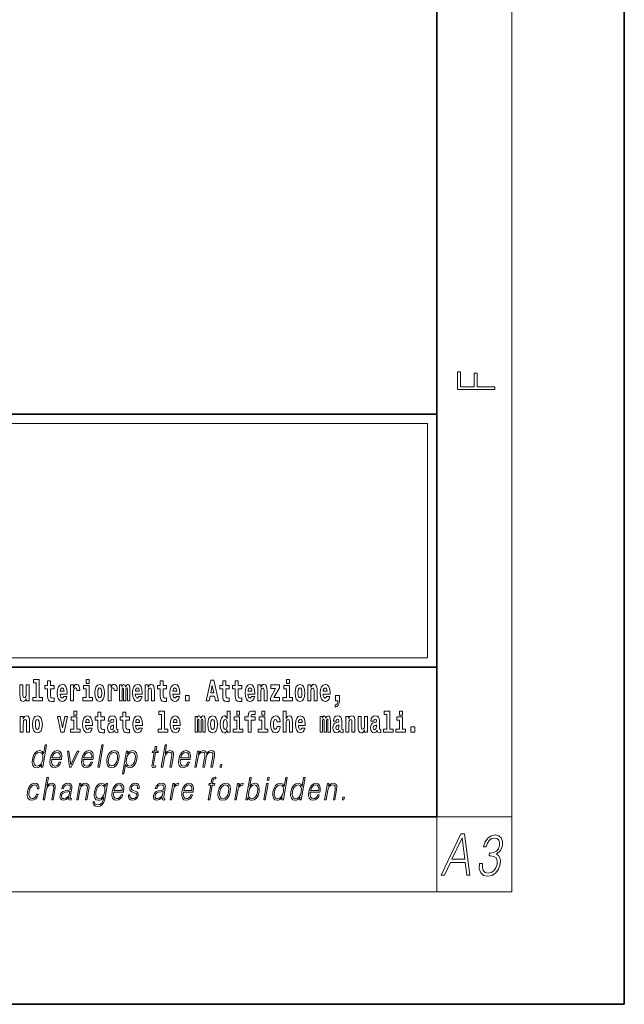
# Model space of a CAD drawing. Extents: x 0 to 420, y 0 to 297.
# Drawn here: x 388 to 420, y 0 to 53 of the extents above; entities that cross this region are included whole.
import ezdxf

# ---------------------------------------------------------------- set-up
doc = ezdxf.new("R2010")
doc.units = 0

msp = doc.modelspace()

# ---------------------------------------------------------------- linework, layer by layer
at = {"color": 7, "lineweight": 35}
for p, q in [((420, 0), (420, 297)), ((410, 10), (410, 287)), ((230, 31.5), (410, 31.5)), ((357.812, 31.5), (410, 31.5)), ((410, 10), (410, 31.5)), ((357.812, 18), (408.5, 18)), ((397, 18), (410, 18)), ((20, 10), (410, 10)), ((230, 10), (410, 10)), ((0, 0), (420, 0))]:
    msp.add_line(p, q, dxfattribs=at)
at = {"color": 7, "lineweight": 13}
for p, q in [((414, 6), (414, 291)), ((358.312, 31), (409.5, 31)), ((409.5, 31), (409.5, 18.5)), ((410, 10), (414, 10)), ((410, 10), (410, 6)), ((414, 6), (16, 6))]:
    msp.add_line(p, q, dxfattribs=at)
at = {"color": 252, "lineweight": 13}
msp.add_line((358.312, 18.5), (409.5, 18.5), dxfattribs=at)
at = {"color": 7, "lineweight": 13}
for points in [[(413.093, 32.817), (413.093, 32.955), (412.144, 32.955), (412.144, 33.691), (411.98, 33.691), (411.98, 32.955), (411.257, 32.955), (411.257, 33.766), (411.093, 33.766), (411.093, 32.817)], [(388.246, 16.193), (388.246, 17.045), (388.088, 17.045), (388.088, 16.621), (388.082, 16.504), (388.066, 16.422), (388.033, 16.373), (387.985, 16.357), (387.941, 16.371), (387.919, 16.415), (387.911, 16.487), (387.91, 16.583), (387.91, 17.045), (387.752, 17.045), (387.752, 16.528), (387.756, 16.374), (387.778, 16.26), (387.829, 16.19), (387.921, 16.165), (387.975, 16.174), (388.019, 16.201), (388.056, 16.251), (388.088, 16.323), (388.088, 16.193)], [(388.471, 17.154), (388.615, 17.154), (388.615, 16.369), (388.432, 16.369), (388.432, 16.193), (388.949, 16.193), (388.949, 16.369), (388.771, 16.369), (388.771, 17.332), (388.471, 17.332)], [(389.568, 17.016), (389.378, 17.016), (389.378, 17.265), (389.222, 17.265), (389.222, 17.016), (389.073, 17.016), (389.073, 16.839), (389.222, 16.839), (389.222, 16.46), (389.232, 16.323), (389.267, 16.232), (389.335, 16.181), (389.441, 16.163), (389.568, 16.171), (389.568, 16.352), (389.495, 16.346), (389.435, 16.358), (389.399, 16.396), (389.383, 16.458), (389.378, 16.541), (389.378, 16.839), (389.568, 16.839)], [(390.092, 16.422), (390.058, 16.368), (390.011, 16.349), (389.968, 16.362), (389.935, 16.4), (389.911, 16.463), (389.9, 16.55), (390.271, 16.55), (390.272, 16.607), (390.255, 16.808), (390.203, 16.956), (390.119, 17.045), (390.006, 17.075), (389.899, 17.043), (389.815, 16.954), (389.762, 16.81), (389.744, 16.62), (389.762, 16.426), (389.815, 16.282), (389.896, 16.193), (390.003, 16.163), (390.092, 16.179), (390.163, 16.225), (390.217, 16.304), (390.258, 16.422)], [(390.109, 16.713), (389.903, 16.713), (389.912, 16.786), (389.935, 16.842), (389.967, 16.877), (390.006, 16.889), (390.047, 16.877), (390.079, 16.843), (390.099, 16.788)], [(390.446, 17.045), (390.446, 16.193), (390.605, 16.193), (390.605, 16.626), (390.609, 16.74), (390.625, 16.823), (390.656, 16.873), (390.707, 16.891), (390.764, 16.854), (390.779, 16.812), (390.785, 16.753), (390.785, 16.748), (390.939, 16.748), (390.939, 16.763), (390.929, 16.899), (390.9, 16.996), (390.85, 17.053), (390.778, 17.073), (390.721, 17.062), (390.674, 17.03), (390.635, 16.976), (390.605, 16.9), (390.605, 17.045)], [(391.614, 16.369), (391.443, 16.369), (391.443, 17.016), (391.142, 17.016), (391.142, 16.839), (391.287, 16.839), (391.287, 16.369), (391.097, 16.369), (391.097, 16.193), (391.614, 16.193)], [(391.287, 17.332), (391.287, 17.116), (391.443, 17.116), (391.443, 17.332)], [(391.741, 16.618), (391.759, 16.423), (391.811, 16.281), (391.895, 16.193), (392.005, 16.163), (392.115, 16.193), (392.199, 16.281), (392.251, 16.423), (392.27, 16.618), (392.251, 16.812), (392.199, 16.956), (392.114, 17.043), (392.004, 17.075), (391.895, 17.043), (391.811, 16.956), (391.759, 16.812)], [(392.005, 16.886), (392.05, 16.869), (392.083, 16.818), (392.103, 16.734), (392.111, 16.62), (392.103, 16.504), (392.083, 16.42), (392.05, 16.369), (392.005, 16.354), (391.96, 16.369), (391.927, 16.422), (391.907, 16.507), (391.9, 16.626), (391.907, 16.737), (391.928, 16.818), (391.961, 16.869)], [(392.449, 17.045), (392.449, 16.193), (392.609, 16.193), (392.609, 16.626), (392.612, 16.74), (392.629, 16.823), (392.66, 16.873), (392.711, 16.891), (392.768, 16.854), (392.783, 16.812), (392.789, 16.753), (392.789, 16.748), (392.943, 16.748), (392.943, 16.763), (392.933, 16.899), (392.904, 16.996), (392.854, 17.053), (392.782, 17.073), (392.724, 17.062), (392.678, 17.03), (392.639, 16.976), (392.609, 16.9), (392.609, 17.045)], [(393.486, 16.824), (393.486, 16.193), (393.612, 16.193), (393.612, 16.782), (393.607, 16.905), (393.589, 16.997), (393.552, 17.054), (393.491, 17.075), (393.428, 17.043), (393.376, 16.951), (393.34, 17.041), (393.279, 17.075), (393.224, 17.043), (393.185, 16.954), (393.185, 17.045), (393.071, 17.045), (393.071, 16.193), (393.196, 16.193), (393.196, 16.818), (393.208, 16.875), (393.244, 16.896), (393.27, 16.88), (393.279, 16.835), (393.279, 16.193), (393.403, 16.193), (393.403, 16.818), (393.416, 16.875), (393.451, 16.896), (393.477, 16.88), (393.486, 16.835)], [(394.099, 16.422), (394.066, 16.368), (394.018, 16.349), (393.976, 16.362), (393.943, 16.4), (393.918, 16.463), (393.907, 16.55), (394.279, 16.55), (394.28, 16.607), (394.262, 16.808), (394.21, 16.956), (394.127, 17.045), (394.014, 17.075), (393.906, 17.043), (393.823, 16.954), (393.77, 16.81), (393.752, 16.62), (393.77, 16.426), (393.823, 16.282), (393.904, 16.193), (394.01, 16.163), (394.099, 16.179), (394.17, 16.225), (394.224, 16.304), (394.266, 16.422)], [(394.117, 16.713), (393.911, 16.713), (393.919, 16.786), (393.943, 16.842), (393.975, 16.877), (394.014, 16.889), (394.055, 16.877), (394.087, 16.843), (394.107, 16.788)], [(394.432, 17.045), (394.432, 16.193), (394.591, 16.193), (394.591, 16.617), (394.595, 16.732), (394.612, 16.815), (394.644, 16.864), (394.694, 16.881), (394.735, 16.866), (394.757, 16.824), (394.765, 16.756), (394.767, 16.667), (394.767, 16.193), (394.926, 16.193), (394.926, 16.71), (394.92, 16.862), (394.898, 16.976), (394.847, 17.048), (394.756, 17.073), (394.703, 17.064), (394.658, 17.035), (394.622, 16.986), (394.591, 16.915), (394.591, 17.045)], [(395.579, 17.016), (395.389, 17.016), (395.389, 17.265), (395.233, 17.265), (395.233, 17.016), (395.084, 17.016), (395.084, 16.839), (395.233, 16.839), (395.233, 16.46), (395.243, 16.323), (395.279, 16.232), (395.346, 16.181), (395.453, 16.163), (395.579, 16.171), (395.579, 16.352), (395.506, 16.346), (395.446, 16.358), (395.411, 16.396), (395.394, 16.458), (395.389, 16.541), (395.389, 16.839), (395.579, 16.839)], [(396.103, 16.422), (396.07, 16.368), (396.022, 16.349), (395.98, 16.362), (395.946, 16.4), (395.922, 16.463), (395.911, 16.55), (396.283, 16.55), (396.284, 16.607), (396.266, 16.808), (396.214, 16.956), (396.131, 17.045), (396.017, 17.075), (395.91, 17.043), (395.827, 16.954), (395.773, 16.81), (395.756, 16.62), (395.773, 16.426), (395.827, 16.282), (395.908, 16.193), (396.014, 16.163), (396.103, 16.179), (396.174, 16.225), (396.228, 16.304), (396.269, 16.422)], [(396.121, 16.713), (395.914, 16.713), (395.923, 16.786), (395.946, 16.842), (395.979, 16.877), (396.017, 16.889), (396.059, 16.877), (396.091, 16.843), (396.111, 16.788)], [(397.94, 17.293), (397.68, 16.193), (397.843, 16.193), (397.895, 16.446), (398.132, 16.446), (398.187, 16.193), (398.353, 16.193), (398.093, 17.293)], [(398.016, 17.019), (398.092, 16.631), (397.937, 16.631)], [(398.919, 17.016), (398.729, 17.016), (398.729, 17.265), (398.573, 17.265), (398.573, 17.016), (398.424, 17.016), (398.424, 16.839), (398.573, 16.839), (398.573, 16.46), (398.583, 16.323), (398.618, 16.232), (398.686, 16.181), (398.792, 16.163), (398.919, 16.171), (398.919, 16.352), (398.846, 16.346), (398.786, 16.358), (398.75, 16.396), (398.734, 16.458), (398.729, 16.541), (398.729, 16.839), (398.919, 16.839)], [(399.587, 17.016), (399.397, 17.016), (399.397, 17.265), (399.241, 17.265), (399.241, 17.016), (399.092, 17.016), (399.092, 16.839), (399.241, 16.839), (399.241, 16.46), (399.251, 16.323), (399.286, 16.232), (399.354, 16.181), (399.46, 16.163), (399.587, 16.171), (399.587, 16.352), (399.514, 16.346), (399.454, 16.358), (399.418, 16.396), (399.401, 16.458), (399.397, 16.541), (399.397, 16.839), (399.587, 16.839)], [(400.11, 16.422), (400.077, 16.368), (400.029, 16.349), (399.987, 16.362), (399.954, 16.4), (399.93, 16.463), (399.918, 16.55), (400.29, 16.55), (400.291, 16.607), (400.274, 16.808), (400.221, 16.956), (400.138, 17.045), (400.025, 17.075), (399.917, 17.043), (399.834, 16.954), (399.781, 16.81), (399.763, 16.62), (399.781, 16.426), (399.834, 16.282), (399.915, 16.193), (400.022, 16.163), (400.11, 16.179), (400.181, 16.225), (400.236, 16.304), (400.277, 16.422)], [(400.128, 16.713), (399.922, 16.713), (399.931, 16.786), (399.954, 16.842), (399.986, 16.877), (400.025, 16.889), (400.066, 16.877), (400.098, 16.843), (400.118, 16.788)], [(400.443, 17.045), (400.443, 16.193), (400.602, 16.193), (400.602, 16.617), (400.606, 16.732), (400.623, 16.815), (400.655, 16.864), (400.705, 16.881), (400.746, 16.866), (400.768, 16.824), (400.776, 16.756), (400.778, 16.667), (400.778, 16.193), (400.937, 16.193), (400.937, 16.71), (400.931, 16.862), (400.909, 16.976), (400.858, 17.048), (400.767, 17.073), (400.714, 17.064), (400.67, 17.035), (400.633, 16.986), (400.602, 16.915), (400.602, 17.045)], [(401.593, 16.886), (401.593, 17.045), (401.13, 17.045), (401.13, 16.861), (401.392, 16.861), (401.112, 16.36), (401.112, 16.193), (401.608, 16.193), (401.608, 16.377), (401.305, 16.377)], [(402.301, 16.369), (402.13, 16.369), (402.13, 17.016), (401.829, 17.016), (401.829, 16.839), (401.973, 16.839), (401.973, 16.369), (401.784, 16.369), (401.784, 16.193), (402.301, 16.193)], [(401.973, 17.332), (401.973, 17.116), (402.13, 17.116), (402.13, 17.332)], [(402.428, 16.618), (402.446, 16.423), (402.498, 16.281), (402.581, 16.193), (402.692, 16.163), (402.802, 16.193), (402.885, 16.281), (402.937, 16.423), (402.956, 16.618), (402.937, 16.812), (402.885, 16.956), (402.801, 17.043), (402.691, 17.075), (402.581, 17.043), (402.498, 16.956), (402.446, 16.812)], [(402.692, 16.886), (402.737, 16.869), (402.77, 16.818), (402.79, 16.734), (402.798, 16.62), (402.79, 16.504), (402.77, 16.42), (402.737, 16.369), (402.692, 16.354), (402.647, 16.369), (402.613, 16.422), (402.594, 16.507), (402.587, 16.626), (402.594, 16.737), (402.615, 16.818), (402.648, 16.869)], [(403.115, 17.045), (403.115, 16.193), (403.274, 16.193), (403.274, 16.617), (403.278, 16.732), (403.295, 16.815), (403.327, 16.864), (403.377, 16.881), (403.418, 16.866), (403.44, 16.824), (403.448, 16.756), (403.45, 16.667), (403.45, 16.193), (403.609, 16.193), (403.609, 16.71), (403.603, 16.862), (403.581, 16.976), (403.53, 17.048), (403.439, 17.073), (403.386, 17.064), (403.341, 17.035), (403.305, 16.986), (403.274, 16.915), (403.274, 17.045)], [(404.118, 16.422), (404.085, 16.368), (404.037, 16.349), (403.995, 16.362), (403.962, 16.4), (403.937, 16.463), (403.926, 16.55), (404.298, 16.55), (404.299, 16.607), (404.281, 16.808), (404.229, 16.956), (404.146, 17.045), (404.033, 17.075), (403.925, 17.043), (403.842, 16.954), (403.788, 16.81), (403.771, 16.62), (403.788, 16.426), (403.842, 16.282), (403.923, 16.193), (404.029, 16.163), (404.118, 16.179), (404.189, 16.225), (404.243, 16.304), (404.284, 16.422)], [(404.136, 16.713), (403.929, 16.713), (403.938, 16.786), (403.962, 16.842), (403.994, 16.877), (404.033, 16.889), (404.074, 16.877), (404.106, 16.843), (404.126, 16.788)], [(396.579, 16.485), (396.579, 16.193), (396.783, 16.193), (396.783, 16.485)], [(404.57, 15.864), (404.666, 15.894), (404.738, 15.96), (404.783, 16.067), (404.798, 16.205), (404.798, 16.485), (404.594, 16.485), (404.594, 16.193), (404.705, 16.193), (404.705, 16.171), (404.696, 16.094), (404.672, 16.035), (404.629, 15.995), (404.57, 15.973)], [(387.768, 15.368), (387.768, 14.517), (387.927, 14.517), (387.927, 14.94), (387.931, 15.056), (387.948, 15.138), (387.98, 15.187), (388.03, 15.205), (388.071, 15.189), (388.093, 15.148), (388.101, 15.08), (388.103, 14.991), (388.103, 14.517), (388.262, 14.517), (388.262, 15.034), (388.256, 15.186), (388.234, 15.3), (388.183, 15.371), (388.092, 15.397), (388.039, 15.387), (387.995, 15.358), (387.958, 15.309), (387.927, 15.238), (387.927, 15.368)], [(388.417, 14.942), (388.435, 14.747), (388.487, 14.604), (388.57, 14.517), (388.681, 14.487), (388.791, 14.517), (388.874, 14.604), (388.926, 14.747), (388.945, 14.942), (388.926, 15.135), (388.874, 15.279), (388.79, 15.366), (388.68, 15.398), (388.57, 15.366), (388.487, 15.279), (388.435, 15.135)], [(389.748, 15.368), (389.926, 14.517), (390.109, 14.517), (390.286, 15.368), (390.138, 15.368), (390.019, 14.756), (389.896, 15.368)], [(390.961, 14.693), (390.79, 14.693), (390.79, 15.339), (390.49, 15.339), (390.49, 15.162), (390.634, 15.162), (390.634, 14.693), (390.444, 14.693), (390.444, 14.517), (390.961, 14.517)], [(390.634, 15.655), (390.634, 15.439), (390.79, 15.439), (390.79, 15.655)], [(391.443, 14.745), (391.41, 14.691), (391.362, 14.672), (391.32, 14.685), (391.286, 14.723), (391.262, 14.786), (391.251, 14.873), (391.623, 14.873), (391.624, 14.931), (391.606, 15.132), (391.554, 15.279), (391.471, 15.368), (391.357, 15.398), (391.25, 15.366), (391.167, 15.278), (391.113, 15.133), (391.096, 14.943), (391.113, 14.75), (391.167, 14.606), (391.248, 14.517), (391.354, 14.487), (391.443, 14.503), (391.514, 14.549), (391.568, 14.628), (391.609, 14.745)], [(392.255, 15.339), (392.065, 15.339), (392.065, 15.588), (391.909, 15.588), (391.909, 15.339), (391.76, 15.339), (391.76, 15.162), (391.909, 15.162), (391.909, 14.783), (391.919, 14.647), (391.954, 14.555), (392.022, 14.504), (392.129, 14.487), (392.255, 14.495), (392.255, 14.675), (392.182, 14.669), (392.122, 14.682), (392.086, 14.72), (392.07, 14.782), (392.065, 14.864), (392.065, 15.162), (392.255, 15.162)], [(392.608, 15.111), (392.626, 15.194), (392.682, 15.222), (392.734, 15.2), (392.752, 15.137), (392.745, 15.087), (392.723, 15.064), (392.683, 15.054), (392.621, 15.045), (392.537, 15.013), (392.476, 14.954), (392.439, 14.87), (392.427, 14.761), (392.439, 14.647), (392.476, 14.56), (392.535, 14.507), (392.615, 14.487), (392.71, 14.52), (392.793, 14.62), (392.805, 14.563), (392.829, 14.525), (392.862, 14.506), (392.91, 14.498), (392.973, 14.511), (392.973, 14.675), (392.946, 14.671), (392.911, 14.691), (392.904, 14.756), (392.904, 15.133), (392.891, 15.249), (392.851, 15.332), (392.781, 15.381), (392.682, 15.398), (392.587, 15.378), (392.516, 15.322), (392.47, 15.235), (392.456, 15.124), (392.456, 15.111)], [(393.591, 15.339), (393.401, 15.339), (393.401, 15.588), (393.245, 15.588), (393.245, 15.339), (393.096, 15.339), (393.096, 15.162), (393.245, 15.162), (393.245, 14.783), (393.255, 14.647), (393.29, 14.555), (393.358, 14.504), (393.464, 14.487), (393.591, 14.495), (393.591, 14.675), (393.518, 14.669), (393.458, 14.682), (393.422, 14.72), (393.406, 14.782), (393.401, 14.864), (393.401, 15.162), (393.591, 15.162)], [(394.115, 14.745), (394.081, 14.691), (394.034, 14.672), (393.991, 14.685), (393.958, 14.723), (393.934, 14.786), (393.923, 14.873), (394.294, 14.873), (394.295, 14.931), (394.278, 15.132), (394.225, 15.279), (394.142, 15.368), (394.029, 15.398), (393.921, 15.366), (393.838, 15.278), (393.785, 15.133), (393.767, 14.943), (393.785, 14.75), (393.838, 14.606), (393.919, 14.517), (394.026, 14.487), (394.115, 14.503), (394.186, 14.549), (394.24, 14.628), (394.281, 14.745)], [(395.165, 15.477), (395.309, 15.477), (395.309, 14.693), (395.126, 14.693), (395.126, 14.517), (395.643, 14.517), (395.643, 14.693), (395.466, 14.693), (395.466, 15.655), (395.165, 15.655)], [(396.118, 14.745), (396.085, 14.691), (396.037, 14.672), (395.995, 14.685), (395.962, 14.723), (395.937, 14.786), (395.926, 14.873), (396.298, 14.873), (396.299, 14.931), (396.281, 15.132), (396.229, 15.279), (396.146, 15.368), (396.033, 15.398), (395.925, 15.366), (395.842, 15.278), (395.789, 15.133), (395.771, 14.943), (395.789, 14.75), (395.842, 14.606), (395.923, 14.517), (396.03, 14.487), (396.118, 14.503), (396.189, 14.549), (396.244, 14.628), (396.285, 14.745)], [(397.509, 15.148), (397.509, 14.517), (397.635, 14.517), (397.635, 15.105), (397.629, 15.229), (397.612, 15.32), (397.575, 15.378), (397.514, 15.398), (397.451, 15.366), (397.399, 15.274), (397.363, 15.365), (397.302, 15.398), (397.247, 15.366), (397.208, 15.278), (397.208, 15.368), (397.094, 15.368), (397.094, 14.517), (397.219, 14.517), (397.219, 15.141), (397.231, 15.198), (397.267, 15.219), (397.293, 15.203), (397.302, 15.159), (397.302, 14.517), (397.426, 14.517), (397.426, 15.141), (397.439, 15.198), (397.474, 15.219), (397.5, 15.203), (397.509, 15.159)], [(397.768, 14.942), (397.786, 14.747), (397.838, 14.604), (397.921, 14.517), (398.032, 14.487), (398.142, 14.517), (398.225, 14.604), (398.277, 14.747), (398.296, 14.942), (398.277, 15.135), (398.225, 15.279), (398.141, 15.366), (398.031, 15.398), (397.921, 15.366), (397.838, 15.279), (397.786, 15.135)], [(398.802, 14.648), (398.802, 14.517), (398.961, 14.517), (398.961, 15.655), (398.802, 15.655), (398.802, 15.238), (398.77, 15.309), (398.735, 15.36), (398.695, 15.389), (398.648, 15.398), (398.564, 15.366), (398.497, 15.278), (398.454, 15.135), (398.438, 14.943), (398.454, 14.75), (398.497, 14.606), (398.564, 14.517), (398.648, 14.487), (398.696, 14.496), (398.736, 14.525), (398.77, 14.575)], [(399.644, 14.693), (399.473, 14.693), (399.473, 15.339), (399.173, 15.339), (399.173, 15.162), (399.317, 15.162), (399.317, 14.693), (399.127, 14.693), (399.127, 14.517), (399.644, 14.517)], [(399.317, 15.655), (399.317, 15.439), (399.473, 15.439), (399.473, 15.655)], [(399.759, 15.162), (399.929, 15.162), (399.929, 14.517), (400.086, 14.517), (400.086, 15.162), (400.298, 15.162), (400.298, 15.339), (400.086, 15.339), (400.086, 15.376), (400.093, 15.422), (400.114, 15.452), (400.149, 15.468), (400.2, 15.474), (400.299, 15.466), (400.299, 15.647), (400.182, 15.655), (400.069, 15.642), (399.99, 15.603), (399.944, 15.527), (399.929, 15.406), (399.929, 15.339), (399.759, 15.339)], [(400.98, 14.693), (400.809, 14.693), (400.809, 15.339), (400.509, 15.339), (400.509, 15.162), (400.653, 15.162), (400.653, 14.693), (400.463, 14.693), (400.463, 14.517), (400.98, 14.517)], [(400.653, 15.655), (400.653, 15.439), (400.809, 15.439), (400.809, 15.655)], [(401.478, 14.821), (401.447, 14.717), (401.384, 14.679), (401.34, 14.694), (401.306, 14.745), (401.286, 14.829), (401.28, 14.945), (401.286, 15.059), (401.307, 15.143), (401.341, 15.192), (401.384, 15.21), (401.447, 15.176), (401.477, 15.086), (401.634, 15.086), (401.61, 15.216), (401.56, 15.314), (401.485, 15.376), (401.387, 15.398), (401.276, 15.365), (401.192, 15.273), (401.138, 15.129), (401.12, 14.94), (401.138, 14.753), (401.189, 14.61), (401.27, 14.518), (401.377, 14.487), (401.479, 14.511), (401.558, 14.575), (401.61, 14.682), (401.634, 14.821)], [(401.795, 15.655), (401.795, 14.517), (401.953, 14.517), (401.953, 14.94), (401.958, 15.056), (401.974, 15.138), (402.006, 15.187), (402.056, 15.205), (402.097, 15.189), (402.12, 15.148), (402.127, 15.08), (402.13, 14.991), (402.13, 14.517), (402.288, 14.517), (402.288, 15.034), (402.283, 15.186), (402.261, 15.3), (402.21, 15.371), (402.119, 15.397), (402.065, 15.387), (402.021, 15.358), (401.984, 15.309), (401.953, 15.238), (401.953, 15.655)], [(402.798, 14.745), (402.764, 14.691), (402.717, 14.672), (402.674, 14.685), (402.641, 14.723), (402.617, 14.786), (402.606, 14.873), (402.977, 14.873), (402.978, 14.931), (402.961, 15.132), (402.908, 15.279), (402.825, 15.368), (402.712, 15.398), (402.604, 15.366), (402.521, 15.278), (402.468, 15.133), (402.45, 14.943), (402.468, 14.75), (402.521, 14.606), (402.602, 14.517), (402.709, 14.487), (402.798, 14.503), (402.869, 14.549), (402.923, 14.628), (402.964, 14.745)], [(404.188, 15.148), (404.188, 14.517), (404.314, 14.517), (404.314, 15.105), (404.309, 15.229), (404.291, 15.32), (404.254, 15.378), (404.193, 15.398), (404.13, 15.366), (404.078, 15.274), (404.042, 15.365), (403.981, 15.398), (403.926, 15.366), (403.887, 15.278), (403.887, 15.368), (403.773, 15.368), (403.773, 14.517), (403.898, 14.517), (403.898, 15.141), (403.91, 15.198), (403.946, 15.219), (403.973, 15.203), (403.981, 15.159), (403.981, 14.517), (404.106, 14.517), (404.106, 15.141), (404.118, 15.198), (404.153, 15.219), (404.179, 15.203), (404.188, 15.159)], [(404.63, 15.111), (404.648, 15.194), (404.705, 15.222), (404.757, 15.2), (404.775, 15.137), (404.768, 15.087), (404.746, 15.064), (404.706, 15.054), (404.644, 15.045), (404.559, 15.013), (404.498, 14.954), (404.462, 14.87), (404.45, 14.761), (404.462, 14.647), (404.498, 14.56), (404.557, 14.507), (404.637, 14.487), (404.733, 14.52), (404.816, 14.62), (404.828, 14.563), (404.851, 14.525), (404.885, 14.506), (404.932, 14.498), (404.995, 14.511), (404.995, 14.675), (404.969, 14.671), (404.933, 14.691), (404.927, 14.756), (404.927, 15.133), (404.913, 15.249), (404.873, 15.332), (404.804, 15.381), (404.705, 15.398), (404.609, 15.378), (404.538, 15.322), (404.493, 15.235), (404.478, 15.124), (404.478, 15.111)], [(405.134, 15.368), (405.134, 14.517), (405.293, 14.517), (405.293, 14.94), (405.297, 15.056), (405.314, 15.138), (405.346, 15.187), (405.396, 15.205), (405.437, 15.189), (405.459, 15.148), (405.467, 15.08), (405.469, 14.991), (405.469, 14.517), (405.628, 14.517), (405.628, 15.034), (405.622, 15.186), (405.6, 15.3), (405.549, 15.371), (405.458, 15.397), (405.405, 15.387), (405.361, 15.358), (405.324, 15.309), (405.293, 15.238), (405.293, 15.368)], [(406.296, 14.517), (406.296, 15.368), (406.137, 15.368), (406.137, 14.945), (406.132, 14.828), (406.115, 14.745), (406.083, 14.696), (406.034, 14.68), (405.991, 14.694), (405.969, 14.739), (405.961, 14.81), (405.96, 14.907), (405.96, 15.368), (405.801, 15.368), (405.801, 14.851), (405.805, 14.698), (405.828, 14.583), (405.879, 14.514), (405.971, 14.488), (406.024, 14.498), (406.068, 14.525), (406.105, 14.574), (406.137, 14.647), (406.137, 14.517)], [(406.634, 15.111), (406.652, 15.194), (406.709, 15.222), (406.761, 15.2), (406.778, 15.137), (406.772, 15.087), (406.75, 15.064), (406.71, 15.054), (406.648, 15.045), (406.563, 15.013), (406.502, 14.954), (406.466, 14.87), (406.453, 14.761), (406.466, 14.647), (406.502, 14.56), (406.561, 14.507), (406.641, 14.487), (406.736, 14.52), (406.819, 14.62), (406.832, 14.563), (406.855, 14.525), (406.888, 14.506), (406.936, 14.498), (406.999, 14.511), (406.999, 14.675), (406.973, 14.671), (406.937, 14.691), (406.93, 14.756), (406.93, 15.133), (406.917, 15.249), (406.877, 15.332), (406.807, 15.381), (406.709, 15.398), (406.613, 15.378), (406.542, 15.322), (406.497, 15.235), (406.482, 15.124), (406.482, 15.111)], [(407.188, 15.477), (407.332, 15.477), (407.332, 14.693), (407.149, 14.693), (407.149, 14.517), (407.666, 14.517), (407.666, 14.693), (407.489, 14.693), (407.489, 15.655), (407.188, 15.655)], [(408.327, 14.693), (408.156, 14.693), (408.156, 15.339), (407.856, 15.339), (407.856, 15.162), (408, 15.162), (408, 14.693), (407.81, 14.693), (407.81, 14.517), (408.327, 14.517)], [(408, 15.655), (408, 15.439), (408.156, 15.439), (408.156, 15.655)], [(388.681, 15.21), (388.726, 15.192), (388.759, 15.141), (388.779, 15.057), (388.787, 14.943), (388.779, 14.828), (388.759, 14.744), (388.726, 14.693), (388.681, 14.677), (388.636, 14.693), (388.603, 14.745), (388.583, 14.831), (388.576, 14.95), (388.583, 15.061), (388.604, 15.141), (388.637, 15.192)], [(391.461, 15.037), (391.254, 15.037), (391.263, 15.11), (391.286, 15.165), (391.319, 15.2), (391.357, 15.213), (391.398, 15.2), (391.431, 15.167), (391.451, 15.111)], [(392.75, 14.821), (392.741, 14.756), (392.718, 14.707), (392.683, 14.675), (392.642, 14.666), (392.597, 14.693), (392.58, 14.763), (392.593, 14.831), (392.633, 14.867), (392.701, 14.886), (392.75, 14.919)], [(394.132, 15.037), (393.926, 15.037), (393.935, 15.11), (393.958, 15.165), (393.99, 15.2), (394.029, 15.213), (394.07, 15.2), (394.102, 15.167), (394.122, 15.111)], [(396.136, 15.037), (395.93, 15.037), (395.939, 15.11), (395.962, 15.165), (395.994, 15.2), (396.033, 15.213), (396.074, 15.2), (396.106, 15.167), (396.126, 15.111)], [(398.032, 15.21), (398.077, 15.192), (398.11, 15.141), (398.13, 15.057), (398.138, 14.943), (398.13, 14.828), (398.11, 14.744), (398.077, 14.693), (398.032, 14.677), (397.987, 14.693), (397.953, 14.745), (397.933, 14.831), (397.927, 14.95), (397.933, 15.061), (397.955, 15.141), (397.988, 15.192)], [(398.701, 15.208), (398.747, 15.19), (398.78, 15.141), (398.802, 15.057), (398.81, 14.943), (398.802, 14.828), (398.78, 14.744), (398.746, 14.693), (398.701, 14.677), (398.658, 14.693), (398.625, 14.744), (398.604, 14.828), (398.597, 14.943), (398.604, 15.057), (398.625, 15.14), (398.658, 15.19)], [(402.815, 15.037), (402.609, 15.037), (402.618, 15.11), (402.641, 15.165), (402.673, 15.2), (402.712, 15.213), (402.753, 15.2), (402.785, 15.167), (402.805, 15.111)], [(404.772, 14.821), (404.764, 14.756), (404.74, 14.707), (404.706, 14.675), (404.665, 14.666), (404.619, 14.693), (404.603, 14.763), (404.616, 14.831), (404.656, 14.867), (404.724, 14.886), (404.772, 14.919)], [(406.776, 14.821), (406.767, 14.756), (406.744, 14.707), (406.71, 14.675), (406.669, 14.666), (406.623, 14.693), (406.606, 14.763), (406.62, 14.831), (406.66, 14.867), (406.727, 14.886), (406.776, 14.919)], [(408.617, 14.808), (408.617, 14.517), (408.821, 14.517), (408.821, 14.808)], [(389.173, 13.854), (389.093, 13.854), (389.009, 13.37), (388.977, 13.443), (388.933, 13.498), (388.873, 13.53), (388.799, 13.542), (388.667, 13.51), (388.554, 13.421), (388.467, 13.278), (388.412, 13.086), (388.4, 12.892), (388.436, 12.75), (388.516, 12.66), (388.636, 12.63), (388.714, 12.642), (388.785, 12.672), (388.85, 12.725), (388.91, 12.801), (388.884, 12.654), (388.964, 12.654)], [(391.907, 12.654), (391.988, 12.654), (392.196, 13.854), (392.116, 13.854)], [(395.047, 13.769), (394.967, 13.769), (394.923, 13.52), (394.829, 13.52), (394.814, 13.438), (394.909, 13.438), (394.8, 12.807), (394.79, 12.729), (394.797, 12.674), (394.825, 12.644), (394.879, 12.632), (394.981, 12.65), (394.995, 12.73), (394.914, 12.714), (394.875, 12.735), (394.88, 12.807), (394.989, 13.438), (395.118, 13.438), (395.132, 13.52), (395.004, 13.52)], [(395.289, 12.654), (395.37, 12.654), (395.458, 13.164), (395.494, 13.285), (395.554, 13.375), (395.63, 13.431), (395.722, 13.453), (395.806, 13.435), (395.849, 13.385), (395.86, 13.3), (395.845, 13.179), (395.754, 12.654), (395.834, 12.654), (395.926, 13.181), (395.946, 13.318), (395.939, 13.42), (395.872, 13.508), (395.753, 13.542), (395.613, 13.502), (395.497, 13.385), (395.578, 13.854), (395.498, 13.854)], [(388.495, 13.086), (388.537, 13.243), (388.603, 13.358), (388.69, 13.428), (388.795, 13.453), (388.889, 13.428), (388.95, 13.358), (388.977, 13.243), (388.966, 13.086), (388.922, 12.927), (388.857, 12.812), (388.77, 12.742), (388.667, 12.719), (388.571, 12.742), (388.51, 12.814), (388.483, 12.929)], [(389.446, 13.068), (389.963, 13.068), (389.968, 13.101), (389.979, 13.288), (389.946, 13.426), (389.867, 13.512), (389.75, 13.542), (389.616, 13.51), (389.506, 13.421), (389.419, 13.276), (389.366, 13.083), (389.352, 12.891), (389.388, 12.749), (389.467, 12.66), (389.589, 12.63), (389.702, 12.652), (389.799, 12.709), (389.876, 12.801), (389.928, 12.921), (389.848, 12.921), (389.809, 12.836), (389.754, 12.772), (389.687, 12.732), (389.61, 12.719), (389.521, 12.74), (389.462, 12.809), (389.435, 12.916), (389.445, 13.063)], [(389.46, 13.149), (389.502, 13.276), (389.564, 13.371), (389.643, 13.431), (389.733, 13.453), (389.813, 13.431), (389.87, 13.373), (389.896, 13.276), (389.894, 13.149)], [(390.388, 12.654), (390.478, 12.654), (390.887, 13.52), (390.805, 13.52), (390.458, 12.776), (390.365, 13.52), (390.279, 13.52)], [(391.132, 13.068), (391.648, 13.068), (391.654, 13.101), (391.665, 13.288), (391.632, 13.426), (391.553, 13.512), (391.436, 13.542), (391.302, 13.51), (391.192, 13.421), (391.105, 13.276), (391.052, 13.083), (391.038, 12.891), (391.074, 12.749), (391.153, 12.66), (391.275, 12.63), (391.388, 12.652), (391.485, 12.709), (391.562, 12.801), (391.614, 12.921), (391.533, 12.921), (391.495, 12.836), (391.44, 12.772), (391.372, 12.732), (391.295, 12.719), (391.207, 12.74), (391.148, 12.809), (391.121, 12.916), (391.131, 13.063)], [(391.146, 13.149), (391.188, 13.276), (391.25, 13.371), (391.328, 13.431), (391.419, 13.453), (391.499, 13.431), (391.556, 13.373), (391.582, 13.276), (391.58, 13.149)], [(392.395, 13.086), (392.381, 12.892), (392.419, 12.749), (392.504, 12.66), (392.634, 12.632), (392.774, 12.662), (392.889, 12.749), (392.975, 12.892), (393.032, 13.086), (393.043, 13.28), (393.006, 13.421), (392.921, 13.51), (392.792, 13.542), (392.651, 13.51), (392.536, 13.421), (392.448, 13.278)], [(392.478, 13.086), (392.521, 13.243), (392.586, 13.358), (392.673, 13.428), (392.776, 13.453), (392.871, 13.428), (392.933, 13.358), (392.959, 13.243), (392.949, 13.086), (392.904, 12.927), (392.839, 12.814), (392.752, 12.744), (392.649, 12.72), (392.554, 12.744), (392.492, 12.814), (392.465, 12.927)], [(393.222, 12.305), (393.302, 12.305), (393.388, 12.804), (393.42, 12.727), (393.464, 12.672), (393.597, 12.63), (393.731, 12.66), (393.843, 12.749), (393.931, 12.892), (393.987, 13.086), (393.998, 13.278), (393.962, 13.421), (393.881, 13.51), (393.759, 13.542), (393.679, 13.53), (393.608, 13.498), (393.543, 13.441), (393.486, 13.365), (393.513, 13.52), (393.433, 13.52)], [(393.435, 13.086), (393.477, 13.243), (393.542, 13.358), (393.628, 13.428), (393.732, 13.453), (393.827, 13.428), (393.889, 13.358), (393.915, 13.243), (393.905, 13.086), (393.86, 12.927), (393.794, 12.812), (393.707, 12.742), (393.605, 12.719), (393.51, 12.742), (393.449, 12.814), (393.422, 12.929)], [(396.312, 13.068), (396.828, 13.068), (396.834, 13.101), (396.845, 13.288), (396.812, 13.426), (396.733, 13.512), (396.616, 13.542), (396.482, 13.51), (396.372, 13.421), (396.285, 13.276), (396.232, 13.083), (396.218, 12.891), (396.254, 12.749), (396.333, 12.66), (396.455, 12.63), (396.568, 12.652), (396.665, 12.709), (396.742, 12.801), (396.794, 12.921), (396.714, 12.921), (396.675, 12.836), (396.62, 12.772), (396.553, 12.732), (396.476, 12.719), (396.387, 12.74), (396.328, 12.809), (396.301, 12.916), (396.311, 13.063)], [(396.326, 13.149), (396.368, 13.276), (396.43, 13.371), (396.508, 13.431), (396.599, 13.453), (396.679, 13.431), (396.736, 13.373), (396.762, 13.276), (396.76, 13.149)], [(397.079, 12.654), (397.16, 12.654), (397.253, 13.189), (397.286, 13.296), (397.342, 13.38), (397.415, 13.433), (397.503, 13.453), (397.564, 13.44), (397.603, 13.4), (397.618, 13.333), (397.611, 13.239), (397.509, 12.654), (397.59, 12.654), (397.684, 13.196), (397.715, 13.3), (397.771, 13.381), (397.844, 13.433), (397.931, 13.453), (397.996, 13.44), (398.036, 13.403), (398.05, 13.34), (398.043, 13.25), (397.939, 12.654), (398.019, 12.654), (398.124, 13.258), (398.131, 13.381), (398.105, 13.47), (398.044, 13.523), (397.949, 13.542), (397.877, 13.53), (397.81, 13.498), (397.697, 13.371), (397.683, 13.443), (397.649, 13.497), (397.597, 13.53), (397.529, 13.542), (397.392, 13.498), (397.28, 13.376), (397.305, 13.52), (397.23, 13.52)], [(398.417, 12.654), (398.505, 12.654), (398.531, 12.802), (398.443, 12.802)], [(388.981, 10.912), (389.061, 10.912), (389.15, 11.423), (389.185, 11.543), (389.245, 11.633), (389.321, 11.69), (389.413, 11.712), (389.497, 11.693), (389.54, 11.643), (389.551, 11.558), (389.537, 11.438), (389.445, 10.912), (389.525, 10.912), (389.617, 11.439), (389.637, 11.576), (389.63, 11.678), (389.563, 11.767), (389.445, 11.8), (389.304, 11.76), (389.188, 11.643), (389.269, 12.112), (389.189, 12.112)], [(397.794, 10.912), (397.874, 10.912), (398.011, 11.696), (398.136, 11.696), (398.15, 11.778), (398.025, 11.778), (398.051, 11.927), (398.082, 12.009), (398.151, 12.035), (398.194, 12.029), (398.209, 12.119), (398.169, 12.124), (398.093, 12.112), (398.037, 12.079), (397.996, 12.02), (397.972, 11.937), (397.945, 11.778), (397.843, 11.778), (397.829, 11.696), (397.93, 11.696)], [(399.806, 10.912), (399.886, 10.912), (399.912, 11.062), (399.94, 10.987), (399.985, 10.932), (400.045, 10.9), (400.119, 10.889), (400.253, 10.919), (400.367, 11.009), (400.455, 11.151), (400.511, 11.344), (400.521, 11.536), (400.485, 11.68), (400.403, 11.768), (400.283, 11.8), (400.203, 11.788), (400.131, 11.755), (400.067, 11.7), (400.009, 11.625), (400.094, 12.112), (400.014, 12.112)], [(400.946, 11.962), (401.026, 11.962), (401.052, 12.112), (400.972, 12.112)], [(402.014, 12.112), (401.933, 12.112), (401.849, 11.628), (401.818, 11.702), (401.774, 11.757), (401.714, 11.788), (401.64, 11.8), (401.508, 11.768), (401.395, 11.68), (401.307, 11.536), (401.253, 11.344), (401.24, 11.151), (401.277, 11.009), (401.356, 10.919), (401.477, 10.889), (401.555, 10.9), (401.625, 10.93), (401.691, 10.984), (401.751, 11.059), (401.725, 10.912), (401.805, 10.912)], [(402.969, 12.112), (402.889, 12.112), (402.805, 11.628), (402.774, 11.702), (402.73, 11.757), (402.67, 11.788), (402.596, 11.8), (402.464, 11.768), (402.351, 11.68), (402.263, 11.536), (402.208, 11.344), (402.196, 11.151), (402.233, 11.009), (402.312, 10.919), (402.432, 10.889), (402.511, 10.9), (402.581, 10.93), (402.647, 10.984), (402.706, 11.059), (402.681, 10.912), (402.761, 10.912)], [(388.64, 11.211), (388.599, 11.112), (388.542, 11.039), (388.474, 10.994), (388.398, 10.979), (388.309, 11.002), (388.251, 11.074), (388.224, 11.189), (388.235, 11.348), (388.278, 11.501), (388.345, 11.616), (388.428, 11.686), (388.524, 11.712), (388.594, 11.696), (388.647, 11.655), (388.676, 11.588), (388.684, 11.503), (388.762, 11.503), (388.757, 11.623), (388.717, 11.717), (388.643, 11.778), (388.54, 11.8), (388.406, 11.768), (388.293, 11.678), (388.206, 11.533), (388.151, 11.339), (388.14, 11.149), (388.175, 11.009), (388.256, 10.92), (388.376, 10.89), (388.492, 10.912), (388.591, 10.975), (388.668, 11.076), (388.72, 11.211)], [(390.356, 11.037), (390.354, 11.024), (390.362, 10.934), (390.432, 10.904), (390.491, 10.912), (390.504, 10.987), (390.474, 10.986), (390.434, 11.004), (390.438, 11.066), (390.52, 11.538), (390.523, 11.65), (390.489, 11.733), (390.417, 11.782), (390.312, 11.8), (390.194, 11.78), (390.099, 11.723), (390.029, 11.635), (389.989, 11.52), (390.067, 11.52), (390.096, 11.603), (390.146, 11.663), (390.212, 11.698), (390.297, 11.712), (390.375, 11.7), (390.422, 11.665), (390.442, 11.606), (390.436, 11.523), (390.422, 11.471), (390.397, 11.443), (390.357, 11.426), (390.296, 11.411), (390.161, 11.396), (390.037, 11.358), (389.939, 11.271), (389.888, 11.141), (389.885, 11.037), (389.918, 10.959), (389.981, 10.909), (390.074, 10.89), (390.216, 10.925)], [(390.779, 10.912), (390.859, 10.912), (390.948, 11.423), (390.983, 11.543), (391.042, 11.635), (391.118, 11.691), (391.209, 11.712), (391.291, 11.695), (391.336, 11.646), (391.348, 11.566), (391.336, 11.453), (391.242, 10.912), (391.322, 10.912), (391.418, 11.465), (391.435, 11.585), (391.427, 11.678), (391.36, 11.767), (391.24, 11.8), (391.1, 11.76), (390.983, 11.64), (391.007, 11.778), (390.929, 11.778)], [(392.423, 11.778), (392.343, 11.778), (392.317, 11.628), (392.284, 11.703), (392.239, 11.757), (392.179, 11.788), (392.106, 11.8), (391.974, 11.768), (391.862, 11.678), (391.774, 11.535), (391.72, 11.344), (391.708, 11.151), (391.745, 11.009), (391.825, 10.919), (391.948, 10.889), (392.023, 10.9), (392.094, 10.93), (392.158, 10.984), (392.218, 11.061), (392.2, 10.954), (392.16, 10.82), (392.097, 10.723), (392.008, 10.665), (391.896, 10.645), (391.82, 10.657), (391.765, 10.69), (391.736, 10.742), (391.731, 10.81), (391.649, 10.81), (391.655, 10.707), (391.697, 10.627), (391.773, 10.575), (391.882, 10.557), (392.029, 10.583), (392.144, 10.658), (392.229, 10.784), (392.28, 10.957)], [(391.803, 11.344), (391.846, 11.501), (391.911, 11.616), (391.998, 11.686), (392.103, 11.712), (392.196, 11.686), (392.259, 11.616), (392.284, 11.501), (392.274, 11.344), (392.229, 11.186), (392.163, 11.071), (392.077, 11.001), (391.975, 10.977), (391.882, 11.001), (391.82, 11.072), (391.792, 11.187)], [(392.751, 11.326), (393.268, 11.326), (393.274, 11.359), (393.285, 11.546), (393.252, 11.685), (393.173, 11.77), (393.055, 11.8), (392.922, 11.768), (392.812, 11.68), (392.725, 11.535), (392.671, 11.341), (392.658, 11.149), (392.693, 11.007), (392.773, 10.919), (392.894, 10.889), (393.008, 10.91), (393.104, 10.967), (393.182, 11.059), (393.233, 11.179), (393.153, 11.179), (393.114, 11.094), (393.059, 11.031), (392.992, 10.991), (392.915, 10.977), (392.827, 10.999), (392.768, 11.067), (392.741, 11.174), (392.751, 11.321)], [(392.766, 11.408), (392.808, 11.535), (392.87, 11.63), (392.948, 11.69), (393.039, 11.712), (393.119, 11.69), (393.176, 11.631), (393.202, 11.535), (393.2, 11.408)], [(393.537, 11.182), (393.536, 11.061), (393.574, 10.967), (393.648, 10.91), (393.755, 10.889), (393.868, 10.909), (393.96, 10.959), (394.027, 11.037), (394.063, 11.137), (394.065, 11.228), (394.039, 11.294), (393.982, 11.343), (393.894, 11.381), (393.803, 11.409), (393.738, 11.439), (393.702, 11.486), (393.7, 11.563), (393.72, 11.621), (393.759, 11.67), (393.813, 11.7), (393.881, 11.712), (393.952, 11.698), (394, 11.661), (394.026, 11.603), (394.029, 11.525), (394.111, 11.525), (394.107, 11.64), (394.07, 11.727), (393.998, 11.78), (393.898, 11.8), (393.795, 11.78), (393.712, 11.73), (393.649, 11.65), (393.615, 11.55), (393.613, 11.453), (393.65, 11.388), (393.719, 11.339), (393.822, 11.301), (393.897, 11.274), (393.951, 11.246), (393.98, 11.204), (393.98, 11.139), (393.956, 11.072), (393.911, 11.022), (393.848, 10.989), (393.767, 10.977), (393.695, 10.992), (393.644, 11.034), (393.618, 11.099), (393.619, 11.182)], [(395.341, 11.037), (395.339, 11.024), (395.348, 10.934), (395.417, 10.904), (395.476, 10.912), (395.489, 10.987), (395.459, 10.986), (395.42, 11.004), (395.424, 11.066), (395.506, 11.538), (395.508, 11.65), (395.474, 11.733), (395.403, 11.782), (395.298, 11.8), (395.179, 11.78), (395.084, 11.723), (395.014, 11.635), (394.974, 11.52), (395.053, 11.52), (395.082, 11.603), (395.131, 11.663), (395.197, 11.698), (395.282, 11.712), (395.36, 11.7), (395.408, 11.665), (395.427, 11.606), (395.422, 11.523), (395.408, 11.471), (395.383, 11.443), (395.342, 11.426), (395.281, 11.411), (395.146, 11.396), (395.022, 11.358), (394.924, 11.271), (394.873, 11.141), (394.87, 11.037), (394.903, 10.959), (394.967, 10.909), (395.06, 10.89), (395.202, 10.925)], [(395.764, 10.912), (395.844, 10.912), (395.928, 11.393), (395.964, 11.525), (396.019, 11.62), (396.094, 11.676), (396.19, 11.696), (396.201, 11.696), (396.219, 11.8), (396.209, 11.8), (396.137, 11.788), (396.073, 11.758), (396.015, 11.703), (395.966, 11.626), (395.992, 11.778), (395.915, 11.778)], [(396.474, 11.326), (396.991, 11.326), (396.996, 11.359), (397.008, 11.546), (396.974, 11.685), (396.896, 11.77), (396.778, 11.8), (396.644, 11.768), (396.534, 11.68), (396.447, 11.535), (396.394, 11.341), (396.38, 11.149), (396.416, 11.007), (396.495, 10.919), (396.617, 10.889), (396.73, 10.91), (396.827, 10.967), (396.904, 11.059), (396.956, 11.179), (396.876, 11.179), (396.837, 11.094), (396.782, 11.031), (396.715, 10.991), (396.638, 10.977), (396.549, 10.999), (396.49, 11.067), (396.464, 11.174), (396.473, 11.321)], [(396.488, 11.408), (396.53, 11.535), (396.592, 11.63), (396.671, 11.69), (396.761, 11.712), (396.842, 11.69), (396.898, 11.631), (396.924, 11.535), (396.922, 11.408)], [(398.331, 11.344), (398.317, 11.151), (398.355, 11.007), (398.44, 10.919), (398.57, 10.89), (398.71, 10.92), (398.825, 11.007), (398.912, 11.151), (398.968, 11.344), (398.979, 11.538), (398.942, 11.68), (398.857, 11.768), (398.728, 11.8), (398.588, 11.768), (398.472, 11.68), (398.384, 11.536)], [(398.414, 11.344), (398.457, 11.501), (398.522, 11.616), (398.609, 11.686), (398.713, 11.712), (398.807, 11.686), (398.87, 11.616), (398.895, 11.501), (398.885, 11.344), (398.84, 11.186), (398.775, 11.072), (398.688, 11.002), (398.585, 10.979), (398.491, 11.002), (398.428, 11.072), (398.401, 11.186)], [(399.216, 10.912), (399.296, 10.912), (399.379, 11.393), (399.415, 11.525), (399.471, 11.62), (399.546, 11.676), (399.642, 11.696), (399.652, 11.696), (399.67, 11.8), (399.661, 11.8), (399.588, 11.788), (399.524, 11.758), (399.467, 11.703), (399.417, 11.626), (399.444, 11.778), (399.366, 11.778)], [(399.957, 11.344), (399.999, 11.501), (400.065, 11.616), (400.151, 11.686), (400.255, 11.712), (400.35, 11.686), (400.411, 11.616), (400.438, 11.501), (400.428, 11.344), (400.385, 11.186), (400.318, 11.071), (400.231, 11.001), (400.128, 10.977), (400.033, 11.001), (399.971, 11.072), (399.944, 11.187)], [(400.764, 10.912), (400.844, 10.912), (400.995, 11.778), (400.914, 11.778)], [(401.336, 11.344), (401.377, 11.501), (401.444, 11.616), (401.531, 11.686), (401.636, 11.712), (401.73, 11.686), (401.791, 11.616), (401.818, 11.501), (401.807, 11.344), (401.763, 11.186), (401.698, 11.071), (401.611, 11.001), (401.508, 10.977), (401.412, 11.001), (401.351, 11.072), (401.324, 11.187)], [(402.291, 11.344), (402.333, 11.501), (402.4, 11.616), (402.487, 11.686), (402.591, 11.712), (402.686, 11.686), (402.747, 11.616), (402.774, 11.501), (402.763, 11.344), (402.719, 11.186), (402.654, 11.071), (402.567, 11.001), (402.464, 10.977), (402.368, 11.001), (402.307, 11.072), (402.28, 11.187)], [(403.242, 11.326), (403.759, 11.326), (403.765, 11.359), (403.776, 11.546), (403.743, 11.685), (403.664, 11.77), (403.546, 11.8), (403.413, 11.768), (403.303, 11.68), (403.216, 11.535), (403.162, 11.341), (403.149, 11.149), (403.184, 11.007), (403.264, 10.919), (403.385, 10.889), (403.499, 10.91), (403.595, 10.967), (403.673, 11.059), (403.724, 11.179), (403.644, 11.179), (403.605, 11.094), (403.55, 11.031), (403.483, 10.991), (403.406, 10.977), (403.318, 10.999), (403.259, 11.067), (403.232, 11.174), (403.242, 11.321)], [(403.257, 11.408), (403.299, 11.535), (403.361, 11.63), (403.439, 11.69), (403.53, 11.712), (403.61, 11.69), (403.667, 11.631), (403.693, 11.535), (403.691, 11.408)], [(404.01, 10.912), (404.09, 10.912), (404.179, 11.423), (404.215, 11.543), (404.273, 11.635), (404.35, 11.691), (404.44, 11.712), (404.523, 11.695), (404.568, 11.646), (404.579, 11.566), (404.567, 11.453), (404.473, 10.912), (404.554, 10.912), (404.65, 11.465), (404.666, 11.585), (404.659, 11.678), (404.591, 11.767), (404.471, 11.8), (404.331, 11.76), (404.214, 11.64), (404.238, 11.778), (404.161, 11.778)], [(390.409, 11.368), (390.39, 11.246), (390.351, 11.132), (390.287, 11.049), (390.201, 10.996), (390.099, 10.979), (390.036, 10.991), (389.992, 11.022), (389.97, 11.074), (389.971, 11.142), (389.991, 11.202), (390.029, 11.254), (390.084, 11.294), (390.158, 11.326), (390.297, 11.338)], [(395.395, 11.368), (395.375, 11.246), (395.337, 11.132), (395.273, 11.049), (395.186, 10.996), (395.084, 10.979), (395.021, 10.991), (394.977, 11.022), (394.955, 11.074), (394.957, 11.142), (394.976, 11.202), (395.015, 11.254), (395.07, 11.294), (395.143, 11.326), (395.283, 11.338)], [(404.954, 10.912), (405.042, 10.912), (405.068, 11.061), (404.98, 11.061)], [(410.233, 6.9), (410.402, 6.9), (410.719, 7.573), (411.512, 7.573), (411.594, 6.9), (411.763, 6.9), (411.477, 9.1), (411.283, 9.1)], [(412.275, 7.512), (412.274, 7.506), (412.262, 7.224), (412.336, 7.016), (412.487, 6.884), (412.714, 6.839), (412.949, 6.884), (413.145, 7.01), (413.29, 7.212), (413.375, 7.478), (413.389, 7.668), (413.36, 7.824), (413.289, 7.94), (413.178, 8.017), (413.386, 8.203), (413.496, 8.485), (413.501, 8.711), (413.436, 8.886), (413.302, 8.999), (413.108, 9.039), (412.889, 8.993), (412.709, 8.87), (412.571, 8.668), (412.483, 8.402), (412.635, 8.402), (412.697, 8.601), (412.794, 8.751), (412.92, 8.843), (413.077, 8.876), (413.207, 8.846), (413.298, 8.766), (413.345, 8.641), (413.342, 8.485), (413.284, 8.304), (413.186, 8.179), (413.045, 8.099), (412.87, 8.075), (412.809, 8.078), (412.782, 7.922), (412.856, 7.925), (413.039, 7.897), (413.16, 7.815), (413.217, 7.677), (413.21, 7.484), (413.148, 7.279), (413.045, 7.126), (412.904, 7.031), (412.732, 7.001), (412.579, 7.034), (412.476, 7.135), (412.428, 7.294), (412.441, 7.512)], [(410.805, 7.753), (411.341, 8.886), (411.488, 7.753)]]:
    msp.add_lwpolyline(points, close=True, dxfattribs=at)

doc.saveas('drawing.dxf')
